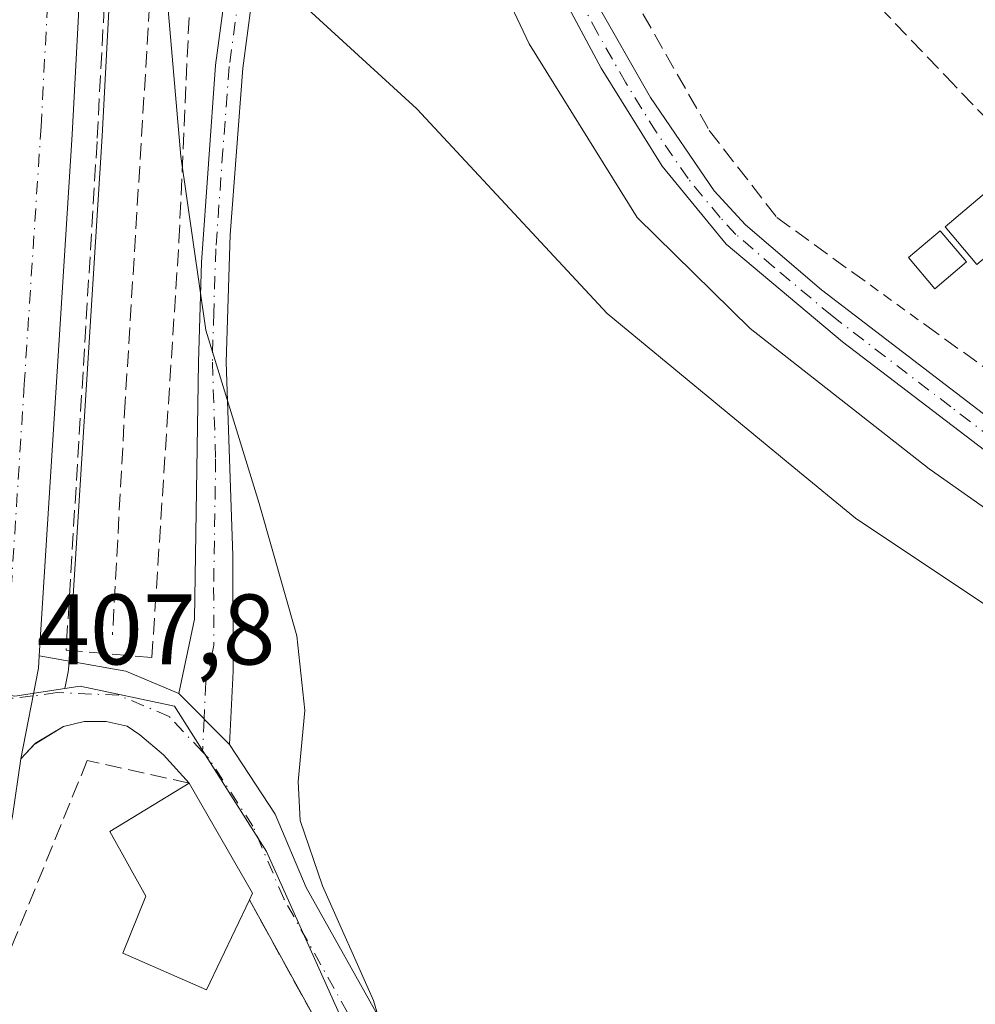
# Model space of a CAD drawing. Units: metres. Extents: x 600828 to 604281, y 4715285 to 4717648.
# Drawn here: x 601821 to 601917, y 4716197 to 4716296 of the extents above; entities that cross this region are included whole.
import ezdxf

# ---------------------------------------------------------------- set-up
doc = ezdxf.new("R2010")
doc.units = ezdxf.units.M
doc.header["$MEASUREMENT"] = 0
for name, pattern in [('DGN Style 2', [1.6480167562047852, 0.988810053722871, -0.6592067024819142]), ('DGN Style 3', [2.307223458686699, 1.648016756204785, -0.6592067024819142]), ('DGN Style 4', [2.6384748266838614, 1.318413404963828, -0.6592067024819142, 0.001648016756204785, -0.6592067024819142])]:
    doc.linetypes.add(name, pattern=pattern)
for name, color, linetype, lineweight in [('Camino Cxs', 7, 'Continuous', 0), ('Camino eje', 30, 'DGN Style 4', 13), ('Carretera de calzada única Cxs', 7, 'Continuous', 13), ('Carretera de calzada única eje', 7, 'DGN Style 4', 0), ('Comarca CxS', 21, 'Continuous', 0), ('Comunidad Autónoma CxS', 142, 'Continuous', 0), ('Corriente natural lineal', 142, 'Continuous', 13), ('Cultivos herbáceos CxS', 92, 'Continuous', 0), ('Curva de nivel normal', 30, 'Continuous', 0), ('Edificación Cxs', 1, 'Continuous', 13), ('Elemento construido', 1, 'Continuous', 0), ('Estanque Cxs', 5, 'Continuous', 0), ('Huerta CxS', 92, 'Continuous', 0), ('Municipio CxS', 4, 'Continuous', 0), ('Muro lineal', 1, 'DGN Style 3', 13), ('Núcleo urbano CxS', 7, 'Continuous', 0), ('Obra de contención lineal', 1, 'DGN Style 3', 13), ('Provincia CxS', 1, 'Continuous', 0), ('Rótulo de punto de cota en terreno', 7, 'Continuous', 0), ('Seto lineal', 92, 'DGN Style 3', 0), ('Valla', 7, 'DGN Style 2', 0)]:
    doc.layers.add(name, color=color, linetype=linetype, lineweight=lineweight)
doc.styles.add('Style-Arial', font='txt')

# ---------------------------------------------------------------- blocks, each defined once
blk = doc.blocks.new('*U16')
at = {"layer": 'Cultivos herbáceos CxS', "color": 92, "linetype": 'Continuous', "lineweight": 0}
for points in [[(601905.5075000003, 4716579.127900001, 405.1913999999961), (601874.3562000003, 4716480.4871, 403.108699999997), (601866.5667000003, 4716345.504699999, 402.8503000000055), (601876.6481, 4716324.080700001, 402.9517000000051), (601873.7865000004, 4716323.285700001, 402.8681999999972), (601857.9474999999, 4716318.885500001, 402.4070999999968), (601843.3333000002, 4716302.809900001, 403.7321999999986), (601860.8701, 4716286.733100001, 402.9492000000027), (601879.8698000005, 4716266.273499999, 402.5237999999954), (601898.5460999999, 4716250.8915, 401.7353000000003), (601904.7131000003, 4716245.8123, 401.7459999999992), (601926.6353000002, 4716231.1973, 401.636599999998)], [(601855.7231000002, 4716190.442299999, 405.9407999999967), (601845.8472999996, 4716212.511499999, 405.6722000000009), (601836.6397000002, 4716227.0197, 406.9673000000039), (601827.2153000003, 4716229.0307, 407.5390999999945), (601825.6876999997, 4716228.793299999, 407.5706000000064), (601825.9797, 4716230.2929, 407.5103999999992), (601826.0241, 4716230.649900001, 407.4964999999939), (601829.4149000002, 4716284.015900001, 405.1839000000036), (601832.4358000001, 4716341.186699999, 404.9668999999994)]]:
    blk.add_polyline3d(points, dxfattribs=at)

msp = doc.modelspace()

# ---------------------------------------------------------------- linework, layer by layer
at = {"layer": 'Camino Cxs', "color": 7, "linetype": 'Continuous', "lineweight": 0, "extrusion": (0.03936020273772627, -0.03974837042874218, 0.9984341948715021), "elevation": -163367.7843868968, "flags": 128}
msp.add_lwpolyline([(3746119.651037118, 2923161.613853663), (3746119.651037118, 2923168.830658614)], dxfattribs=at)
at = {"layer": 'Camino Cxs', "color": 7, "linetype": 'Continuous', "lineweight": 0}
for points in [[(601924.7701000003, 4716247.170100001, 403.6803000000073), (601903.4101, 4716263.460100001, 403.7073999999994), (601891.7701000003, 4716273.220100001, 403.7333000000072), (601885.3701, 4716281.0001, 403.4317000000011), (601879.2901, 4716290.800100001, 404.3885000000009), (601873.8300999999, 4716301.050100001, 412.4140000000043), (601869.8300999999, 4716310.2501, 409.3649000000005), (601867.1001000004, 4716318.6801, 402.8902999999991), (601865.6700999998, 4716322.2501, 402.3462), (601865.0301000001, 4716322.870100001, 402.2936999999947), (601863.4801000003, 4716323.1501, 402.3190000000032), (601858.0201000003, 4716323.100099999, 402.8606), (601853.8300999999, 4716321.030099999, 403.4299000000028), (601850.4801000003, 4716317.520099999, 405.0528000000049), (601847.2100999998, 4716310.630100001, 404.4179000000004), (601844.7801000001, 4716300.6501, 406.1628999999957), (601843.4700999996, 4716290.8201, 408.0322000000015), (601842.2100999998, 4716274.140100001, 404.6886999999988), (601841.7901, 4716261.420100001, 404.6233000000066), (601842.4501, 4716242.090100001, 406.0786999999983), (601842.5000999998, 4716230.540100001, 406.5013000000035), (601842.1300999997, 4716223.190099999, 406.4100999999937)], [(601844.7801000001, 4716300.6501, 406.1628999999957), (601843.4700999996, 4716290.8201, 408.0322000000015), (601842.2100999998, 4716274.140100001, 404.6886999999988), (601841.7901, 4716261.420100001, 404.6233000000066), (601842.4501, 4716242.090100001, 406.0786999999983), (601842.5000999998, 4716230.540100001, 406.5013000000035), (601842.1300999997, 4716223.190099999, 406.4100999999937), (601837.0601000005, 4716228.3101, 406.8138000000035), (601838.6401000004, 4716235.720100001, 406.8726000000024), (601839.0500999996, 4716261.420100001, 406.0016000000033), (601839.3201000001, 4716271.390100001, 405.9149999999936), (601840.7401000002, 4716291.110099999, 408.0766000000003), (601842.0601000005, 4716301.020099999, 404.6374000000069)], [(601837.0601000005, 4716228.3101, 406.8138000000035), (601838.6401000004, 4716235.720100001, 406.8726000000024), (601839.0500999996, 4716261.420100001, 406.0016000000033), (601839.3201000001, 4716271.390100001, 405.9149999999936), (601840.7401000002, 4716291.110099999, 408.0766000000003), (601842.0601000005, 4716301.020099999, 404.6374000000069)], [(601924.7701000003, 4716247.170100001, 403.6803000000073), (601903.4101, 4716263.460100001, 403.7073999999994), (601891.7701000003, 4716273.220100001, 403.7333000000072), (601885.3701, 4716281.0001, 403.4317000000011), (601879.2901, 4716290.800100001, 404.3885000000009), (601873.8300999999, 4716301.050100001, 412.4140000000043)], [(601878.5800999999, 4716297.790100001, 403.8604999999953), (601884.2100999998, 4716287.870100001, 402.7654999999941), (601890.5601000005, 4716278.5601, 402.8830000000016), (601893.7200999996, 4716275.1601, 403.0420000000013), (601901.3101000005, 4716268.640100001, 403.8882000000012), (601925.0201000003, 4716250.4801, 402.8266000000003)], [(601878.5800999999, 4716297.790100001, 403.8604999999953), (601884.2100999998, 4716287.870100001, 402.7654999999941), (601890.5601000005, 4716278.5601, 402.8830000000016), (601893.7200999996, 4716275.1601, 403.0420000000013), (601901.3101000005, 4716268.640100001, 403.8882000000012), (601925.0201000003, 4716250.4801, 402.8266000000003)]]:
    msp.add_polyline3d(points, dxfattribs=at)
at = {"layer": 'Camino eje', "color": 30, "linetype": 'DGN Style 4', "lineweight": 13, "extrusion": (0.001785439894593717, 0.03545188467648955, 0.9993697894559689), "elevation": 168680.0807192097, "flags": 128}
msp.add_lwpolyline([(-363858.2805018411, -4737525.785852553), (-363858.2805018411, -4737522.495416557)], dxfattribs=at)
at = {"layer": 'Camino eje', "color": 30, "linetype": 'DGN Style 4', "lineweight": 13}
for points in [[(601845.9101, 4716311.090100001, 404.7207999999956), (601845.1451000003, 4716308.335100001, 404.5871999999945), (601843.9301000005, 4716303.345100001, 405.0728999999992), (601843.4200999998, 4716300.835100001, 405.1576000000059), (601842.1051000003, 4716290.965100001, 407.7326999999932), (601841.4751000004, 4716282.6251, 411.1294999999955), (601840.7651000004, 4716272.765100001, 405.0813999999955), (601840.5551000005, 4716266.405099999, 405.2378999999929), (601840.4200999998, 4716261.420100001, 405.3123999999953), (601840.7500999998, 4716251.755100001, 405.7185000000027), (601840.5450999998, 4716238.905099999, 406.5503000000026), (601840.5701000001, 4716233.130100001, 406.6166999999987), (601839.7801000001, 4716229.425100001, 406.6622999999963), (601839.5950999996, 4716225.7501, 406.6971999999951)], [(601924.8951000003, 4716248.825099999, 403.3184000000037), (601914.2150999998, 4716256.970100001, 402.4272999999957), (601902.3601000002, 4716266.050100001, 403.5157999999938), (601896.5401, 4716270.9301, 404.2918000000063), (601892.7451, 4716274.190099999, 403.4804000000004), (601891.1651, 4716275.890100001, 403.0964999999997), (601887.9650999998, 4716279.780099999, 403.2839999999997), (601884.7901, 4716284.4351, 402.9260999999969), (601881.7500999998, 4716289.335100001, 403.3187000000034), (601878.9351000005, 4716294.295100001, 403.6431000000011), (601876.2050999999, 4716299.420100001, 406.9593000000023)]]:
    msp.add_polyline3d(points, dxfattribs=at)
at = {"layer": 'Carretera de calzada única Cxs', "color": 7, "linetype": 'Continuous', "lineweight": 13, "extrusion": (0.509982086812665, -0.08086640485473995, 0.8563754408529407), "elevation": -74116.3832657222, "flags": 128}
msp.add_lwpolyline([(4752287.674719011, 123712.4637424237), (4752286.448060449, 123712.3289510875), (4752277.193026435, 123712.7079548874)], dxfattribs=at)
msp.add_lwpolyline([(4752287.674719011, 123712.4637424237), (4752286.448060449, 123712.3289510875), (4752277.193026435, 123712.7079548874)], dxfattribs=at)
at = {"layer": 'Carretera de calzada única Cxs', "color": 7, "linetype": 'Continuous', "lineweight": 13, "extrusion": (-0.1316782819616342, -0.6981977096255646, 0.7036908329182981), "elevation": -3371822.40313611, "flags": 128}
msp.add_lwpolyline([(-282662.9667747817, 3340052.616975267), (-282654.171449837, 3340052.762223803), (-282648.5598058361, 3340051.041338303)], dxfattribs=at)
at = {"layer": 'Carretera de calzada única Cxs', "color": 7, "linetype": 'Continuous', "lineweight": 13, "extrusion": (0.03936020273772627, -0.03974837042874218, 0.9984341948715021), "elevation": -163367.7843868968, "flags": 128}
msp.add_lwpolyline([(3746119.651037118, 2923161.613853663), (3746119.651037118, 2923168.830658614)], dxfattribs=at)
at = {"layer": 'Carretera de calzada única Cxs', "color": 7, "linetype": 'Continuous', "lineweight": 13, "extrusion": (0.02034892778331028, 0.01241837048391426, 0.9997158122249512), "elevation": 71222.12973905347, "flags": 128}
msp.add_lwpolyline([(3712264.495974055, -2969678.772608612), (3712264.495974055, -2969675.345441984)], dxfattribs=at)
at = {"layer": 'Carretera de calzada única Cxs', "color": 7, "linetype": 'Continuous', "lineweight": 13, "extrusion": (0.02242417359793739, 0.02425424216040599, 0.9994542951909677), "elevation": 128291.565540534, "flags": 128}
msp.add_lwpolyline([(2759769.520049513, -3869388.247200954), (2759769.520049513, -3869386.264274216)], dxfattribs=at)
at = {"layer": 'Carretera de calzada única Cxs', "color": 7, "linetype": 'Continuous', "lineweight": 13, "extrusion": (0.6379591179621702, 0.3702316220190657, 0.6752308567194344), "elevation": 2130318.477973251, "flags": 128}
msp.add_lwpolyline([(3776981.490954346, -1949611.528443463), (3776981.909820648, -1949612.436380197), (3776994.606047276, -1949612.492372114)], dxfattribs=at)
at = {"layer": 'Carretera de calzada única Cxs', "color": 7, "linetype": 'Continuous', "lineweight": 13, "extrusion": (-0.0828924582993139, -0.2414097341544472, 0.9668765074261427), "elevation": -1188029.665194956, "flags": 128}
msp.add_lwpolyline([(-962383.6055283693, 4501897.514129021), (-962383.6105615643, 4501897.521964642), (-962398.387156403, 4501911.368681211)], dxfattribs=at)
at = {"layer": 'Carretera de calzada única Cxs', "color": 7, "linetype": 'Continuous', "lineweight": 13}
for points in [[(601897.5502000004, 4716632.4, 409.5305999999982), (601891.9200999998, 4716621.7501, 409.4401999999973), (601873.7600999996, 4716582.520099999, 408.3877999999968), (601864.5100999996, 4716561.3201, 408.5080000000016), (601851.1700999998, 4716528.380100001, 407.4437999999937), (601846.9801000003, 4716516.110099999, 407.3173999999999), (601842.8701, 4716500.050100001, 406.327099999995), (601840.4801000003, 4716488.630100001, 407.3132999999943), (601838.1700999998, 4716470.800100001, 407.536500000002), (601835.8201000001, 4716449.440099999, 407.1131000000024), (601834.4600999998, 4716430.460100001, 406.9811999999947), (601829.4401000004, 4716341.350099999, 406.6450999999943), (601826.4200999998, 4716284.190099999, 406.5025000000023), (601823.1081999998, 4716232.069700001, 407.9333000000042)], [(601829.4401000004, 4716341.350099999, 406.6450999999943), (601826.4200999998, 4716284.190099999, 406.5025000000023), (601823.1081999998, 4716232.069700001, 407.9333000000042), (601823.0301000001, 4716230.840100001, 407.8637000000017), (601821.2600999996, 4716221.7501, 408.0593999999983), (601820.4401000004, 4716216.040100001, 408.6101999999955), (601819.1601, 4716210.420100001, 408.8500000000058), (601817.4101, 4716204.920100001, 408.7593000000052), (601813.2301000003, 4716193.710100001, 408.4977999999974), (601813.2600999996, 4716193.0601, 408.5427999999956), (601812.1328999996, 4716189.748500001, 408.1135999999969), (601810.7301000003, 4716185.300100001, 408.9382999999943), (601809.8051000005, 4716184.8551, 408.7945000000037), (601784.6001000004, 4716124.0101, 410.3365999999951), (601772.7100999998, 4716096.640100001, 407.5574999999953), (601768.3901000004, 4716087.600099999, 407.1955000000016)], [(601853.7478999998, 4716190.188899999, 407.1784000000043), (601844.1201, 4716207.6501, 410.7127000000037), (601844.4401000004, 4716208.3201, 410.0430000000051), (601838.1001000004, 4716219.3201, 410.0016999999934), (601835.5301000001, 4716222.170100001, 407.547900000005), (601833.1700999998, 4716224.1501, 407.3080999999947), (601831.9200999998, 4716225.020099999, 407.3889999999956), (601829.8000999996, 4716225.5101, 407.6006999999955), (601827.6201, 4716225.5101, 407.8470999999991), (601825.5301000001, 4716224.9901, 407.9122000000062), (601822.6054999996, 4716223.2053, 407.9939000000013), (601821.2600999996, 4716221.7501, 408.0593999999983), (601823.0301000001, 4716230.840100001, 407.8637000000017), (601823.1081999998, 4716232.069700001, 407.9333000000042), (601831.7701000003, 4716230.540100001, 408.036500000002), (601837.0601000005, 4716228.3101, 406.8138000000035), (601842.1300999997, 4716223.190099999, 406.4100999999937), (601846.6901000004, 4716216.220100001, 405.8644000000059), (601849.8000999996, 4716208.9001, 405.6097000000009), (601857.5601000005, 4716195.040100001, 404.8754999999946)], [(601838.1001000004, 4716219.3201, 410.0016999999934), (601835.5301000001, 4716222.170100001, 407.547900000005), (601833.1700999998, 4716224.1501, 407.3080999999947), (601831.9200999998, 4716225.020099999, 407.3889999999956), (601829.8000999996, 4716225.5101, 407.6006999999955), (601827.6201, 4716225.5101, 407.8470999999991), (601825.5301000001, 4716224.9901, 407.9122000000062)], [(601842.1300999997, 4716223.190099999, 406.4100999999937), (601846.6901000004, 4716216.220100001, 405.8644000000059), (601849.8000999996, 4716208.9001, 405.6097000000009), (601857.5601000005, 4716195.040100001, 404.8754999999946), (601859.3501000004, 4716189.890100001, 404.795100000003), (601860.6101000002, 4716183.6601, 404.7868000000017), (601862.4700999996, 4716169.6601, 405.0804000000062), (601863.9001000002, 4716161.600099999, 404.7320000000037), (601865.6801000005, 4716156.4901, 404.4709000000003), (601868.0800999999, 4716153.470100001, 404.039300000004), (601873.7301000003, 4716148.690099999, 403.2629000000015), (601888.3601000002, 4716139.630100001, 401.4934000000067), (601895.3901000004, 4716136.790100001, 401.0668000000005), (601898.7901, 4716136.0001, 401.0187000000006), (601902.2701000003, 4716135.690099999, 400.9942000000011), (601907.4801000003, 4716136.130100001, 400.6928999999946), (601910.8601000002, 4716137.020099999, 400.4728000000032), (601914.0900999998, 4716138.360099999, 400.3638000000064), (601920.3501000004, 4716142.100099999, 400.2963000000018), (601925.9600999998, 4716145.470100001, 400.0528999999952), (601938.6401000004, 4716153.7601, 400.3867000000027), (601945.1901000004, 4716157.190099999, 399.8772999999928), (601959.2401000002, 4716165.350099999, 401.6046000000061)], [(601821.2600999996, 4716221.7501, 408.0593999999983), (601820.4401000004, 4716216.040100001, 408.6101999999955), (601819.1601, 4716210.420100001, 408.8500000000058), (601817.4101, 4716204.920100001, 408.7593000000052), (601813.2301000003, 4716193.710100001, 408.4977999999974), (601813.2600999996, 4716193.0601, 408.5427999999956)]]:
    msp.add_polyline3d(points, dxfattribs=at)
at = {"layer": 'Carretera de calzada única eje', "color": 7, "linetype": 'DGN Style 4', "lineweight": 0, "extrusion": (-0.01359745296243997, -0.001440039881665206, 0.9999065134091654), "elevation": -14567.09664012945, "flags": 128}
msp.add_lwpolyline([(601772.3918936879, 4716211.958741826), (601768.9809712762, 4716211.597541451)], dxfattribs=at)
at = {"layer": 'Carretera de calzada única eje', "color": 7, "linetype": 'DGN Style 4', "lineweight": 0}
for points in [[(601866.6201, 4716572.7401, 407.3215999999957), (601861.8501000004, 4716562.420100001, 407.1526000000013), (601855.1901000004, 4716545.940099999, 407.2559000000037), (601848.4101, 4716529.350099999, 406.661300000007), (601846.3201000001, 4716523.2301, 406.4909000000043), (601844.0000999998, 4716516.800100001, 406.5752000000066), (601841.9401000004, 4716508.7601, 406.0812000000006), (601839.6601, 4716500.4801, 406.1355999999942), (601838.4801000003, 4716494.7601, 406.1125000000029), (601837.4600999998, 4716489.1601, 405.9146999999939), (601836.1700999998, 4716480.0601, 406.0755000000063), (601835.0100999996, 4716471.140100001, 406.366200000004), (601833.8901000004, 4716460.7301, 405.883799999996), (601832.7100999998, 4716450.050100001, 405.6414999999979), (601831.9801000003, 4716440.710100001, 405.5954000000056), (601831.2801000001, 4716431.220100001, 405.6689999999944), (601828.8201000001, 4716386.5101, 405.5466000000015), (601826.3201000001, 4716341.960100001, 405.2707999999984), (601824.8000999996, 4716313.5701, 405.375), (601823.3000999996, 4716284.9901, 405.5038000000059), (601821.6201, 4716259.210100001, 406.297900000005), (601819.9200999998, 4716232.520099999, 407.6198000000004), (601819.0752999998, 4716227.684699999, 407.7039999999979)], [(601839.4297000002, 4716222.4659, 406.8139999999985), (601836.0888999999, 4716226.006300001, 406.9630000000034), (601831.0582999998, 4716228.1271, 407.4878999999929), (601824.9096999997, 4716228.382900001, 407.8307000000059), (601822.4858999997, 4716228.0459, 407.7508999999991)], [(601905.8295, 4716133.481699999, 400.608699999997), (601902.2642999999, 4716133.1807, 400.6717000000062), (601898.3942999998, 4716133.5255, 400.7602999999945), (601894.6343, 4716134.3991, 400.8898000000045), (601887.2254999997, 4716137.392100001, 401.3769999999931), (601872.2565000001, 4716146.661900001, 403.2081000000035), (601866.2767000003, 4716151.721100001, 403.8784000000014), (601863.4587000003, 4716155.266899999, 404.2152999999962), (601861.4735000003, 4716160.966499999, 404.4784000000073), (601859.9989, 4716169.276900001, 404.8601999999955), (601858.1429000003, 4716183.247099999, 404.8785000000062), (601856.9331, 4716189.228900001, 405.3859999999986), (601855.2708999999, 4716194.0111, 406.1168999999936), (601847.5522999996, 4716207.797300001, 406.5047999999952), (601844.4760999996, 4716215.037699999, 407.2675000000018), (601840.0378999999, 4716221.8213, 407.0859000000055), (601839.4297000002, 4716222.4659, 406.8139999999985)]]:
    msp.add_polyline3d(points, dxfattribs=at)
at = {"layer": 'Comarca CxS', "color": 21, "linetype": 'Continuous', "lineweight": 0}
msp.add_3dface([(604280.5000007837, 4715335.059982822), (600861.3900007576, 4715284.529982819), (600827.8100007585, 4717597.799982796), (604245.7600007845, 4717648.339982798)], dxfattribs=at)
at = {"layer": 'Comunidad Autónoma CxS', "color": 142, "linetype": 'Continuous', "lineweight": 0}
msp.add_3dface([(604280.5000007837, 4715335.059982822), (600861.3900007576, 4715284.529982819), (600827.8100007585, 4717597.799982796), (604245.7600007845, 4717648.339982798)], dxfattribs=at)
at = {"layer": 'Corriente natural lineal', "color": 142, "linetype": 'Continuous', "lineweight": 13}
msp.add_polyline3d([(601862.5071, 4716323.141200001, 401.9125000000058), (601862.6401000004, 4716320.370100001, 401.989499999996), (601866.1700999998, 4716305.800100001, 401.4949999999953), (601872.1001000004, 4716293.2301, 401.334799999997), (601882.8901000004, 4716275.880100001, 401.5967999999993), (601894.1901000004, 4716264.780099999, 401.3889000000054), (601912.0701000001, 4716250.770099999, 401.0644000000029), (601932.7001, 4716236.220100001, 400.773000000001), (601936.2600999996, 4716232.4801, 400.7881000000052), (601938.7001, 4716229.280099999, 400.748900000006), (601943.9901000002, 4716218.870100001, 400.7335000000021), (601949.5401, 4716200.420100001, 400.3309000000008), (601951.3800999997, 4716174.0801, 399.5617999999959), (601951.3645000001, 4716161.392899999, 399.4909999999945)], dxfattribs=at)
at = {"layer": 'Cultivos herbáceos CxS', "color": 92, "linetype": 'Continuous', "lineweight": 0}
for points in [[(601876.4965000004, 4716581.289899999, 407.165399999998), (601867.2757000001, 4716560.1569, 406.7073999999994), (601853.9820999998, 4716527.331499999, 406.0492999999988), (601849.8573000003, 4716515.2521, 405.7544999999955), (601845.7929999996, 4716499.3707, 405.3540999999968), (601843.4402999999, 4716488.1293, 405.124100000001), (601841.1489000004, 4716470.443299999, 405.1502000000037), (601838.8082999998, 4716449.1687, 405.2479000000022), (601837.4540999997, 4716430.2685, 405.2222000000039), (601832.4358000001, 4716341.186699999, 404.9668999999994), (601829.4149000002, 4716284.015900001, 405.1839000000036), (601826.0241, 4716230.649900001, 407.4964999999939), (601825.9797, 4716230.2929, 407.5103999999992), (601825.6876999997, 4716228.793299999, 407.5706000000064)], [(601876.6481, 4716324.080700001, 402.9517000000051), (601873.7865000004, 4716323.285700001, 402.8681999999972), (601857.9474999999, 4716318.885500001, 402.4070999999968), (601843.3333000002, 4716302.809900001, 403.7321999999986), (601860.8701, 4716286.733100001, 402.9492000000027), (601879.8698000005, 4716266.273499999, 402.5237999999954), (601898.5460999999, 4716250.8915, 401.7353000000003), (601904.7131000003, 4716245.8123, 401.7459999999992), (601926.6353000002, 4716231.1973, 401.636599999998), (601944.1732000001, 4716204.891100001, 401.3757999999943), (601947.0954999998, 4716168.3541, 400.2041999999929), (601952.0861000001, 4716141.4011, 399.3776999999973), (601954.4018999999, 4716128.894099999, 398.6377000000066), (601972.0663999999, 4716136.893100001, 400.3027000000002)], [(601855.7231000002, 4716190.442299999, 405.9407999999967), (601845.8472999996, 4716212.511499999, 405.6722000000009), (601836.6397000002, 4716227.0197, 406.9673000000039), (601827.2153000003, 4716229.0307, 407.5390999999945), (601825.6876999997, 4716228.793299999, 407.5706000000064)]]:
    msp.add_polyline3d(points, dxfattribs=at)
at = {"layer": 'Curva de nivel normal', "color": 30, "linetype": 'Continuous', "lineweight": 0, "elevation": 405, "flags": 128}
msp.add_lwpolyline([(601858.9800000006, 4716189.200099999), (601856.5300000003, 4716197.610099999), (601851.4299999997, 4716209.0701), (601849.2100000001, 4716215.590100001), (601848.9900000002, 4716219.5001), (601849.6500000004, 4716226.590100001), (601848.8700000001, 4716234.0601), (601845.0899999999, 4716247.280099999), (601839.7800000003, 4716264.630100001), (601837.2699999996, 4716281.9801), (601835.9199999999, 4716297.420100001)], dxfattribs=at)
at = {"layer": 'Edificación Cxs', "color": 1, "linetype": 'Continuous', "lineweight": 13, "elevation": 412.4486999999937, "flags": 128}
msp.add_lwpolyline([(601844.1201, 4716207.6501), (601839.8201000001, 4716198.6601), (601831.4801000003, 4716202.340100001), (601833.7600999996, 4716208.020099999), (601830.1700999998, 4716214.5101), (601838.1001000004, 4716219.3201), (601844.4401000004, 4716208.3201)], close=True, dxfattribs=at)
at = {"layer": 'Edificación Cxs', "color": 1, "linetype": 'Continuous', "lineweight": 13, "extrusion": (0.6379591179621702, 0.3702316220190657, 0.6752308567194344), "elevation": 2130318.477973251, "flags": 128}
msp.add_lwpolyline([(3776994.606047276, -1949612.492372114), (3776981.909820648, -1949612.436380197), (3776981.490954346, -1949611.528443463)], dxfattribs=at)
at = {"layer": 'Edificación Cxs', "color": 1, "linetype": 'Continuous', "lineweight": 13}
for points in [[(601915.8000999996, 4716271.440099999, 403.3062000000064), (601912.6401000004, 4716268.7601, 403.0332000000053), (601910.0100999996, 4716271.880100001, 403.1514000000025), (601913.1700999998, 4716274.5601, 403.3482999999979), (601915.8000999996, 4716271.440099999, 403.3062000000064)], [(601844.1201, 4716207.6501, 410.7127000000037), (601839.8201000001, 4716198.6601, 409.8617999999988), (601831.4801000003, 4716202.340100001, 410.0966999999946), (601833.7600999996, 4716208.020099999, 412.4486999999936), (601830.1700999998, 4716214.5101, 411.5586000000039), (601838.1001000004, 4716219.3201, 410.0016999999934)]]:
    msp.add_polyline3d(points, dxfattribs=at)
msp.add_3dface([(601915.8000999996, 4716271.440099999, 403.3482999999979), (601912.6401000004, 4716268.7601, 403.3482999999979), (601910.0100999996, 4716271.880100001, 403.3482999999979), (601913.1700999998, 4716274.5601, 403.3482999999979)], dxfattribs=at)
at = {"layer": 'Elemento construido', "color": 1, "linetype": 'Continuous', "lineweight": 0}
msp.add_polyline3d([(601838.1001000004, 4716219.3201, 410.0016999999934), (601835.5301000001, 4716222.170100001, 407.547900000005), (601833.1700999998, 4716224.1501, 407.3080999999947), (601831.9200999998, 4716225.020099999, 407.3889999999956), (601829.8000999996, 4716225.5101, 407.6006999999955), (601827.6201, 4716225.5101, 407.8470999999991), (601825.5301000001, 4716224.9901, 407.9122000000062), (601822.7301000003, 4716223.340100001, 407.9899000000005), (601821.2600999996, 4716221.7501, 408.0593999999983), (601820.4401000004, 4716216.040100001, 408.6101999999955), (601819.1601, 4716210.420100001, 408.8500000000058), (601817.4101, 4716204.920100001, 408.7593000000052), (601813.2301000003, 4716193.710100001, 408.4977999999974), (601813.2600999996, 4716193.0601, 408.5427999999956), (601813.4200999998, 4716192.420100001, 408.6313999999985), (601813.7301000003, 4716191.840100001, 408.7026999999944), (601814.1401000004, 4716191.340100001, 408.8028999999952), (601817.9401000004, 4716189.5701, 409.5378999999957)], dxfattribs=at)
at = {"layer": 'Estanque Cxs', "color": 5, "linetype": 'Continuous', "lineweight": 0}
msp.add_polyline3d([(601924.4700999996, 4716277.630100001, 402.5038000000059), (601916.8400999998, 4716271.1801, 402.2617000000027), (601913.6501000002, 4716274.950099999, 402.4621000000043), (601921.2801000001, 4716281.4001, 402.6496999999945), (601924.4700999996, 4716277.630100001, 402.5038000000059)], dxfattribs=at)
msp.add_3dface([(601924.4700999996, 4716277.630100001, 402.5038000000059), (601916.8400999998, 4716271.1801, 402.2617000000027), (601913.6501000002, 4716274.950099999, 402.4621000000043), (601921.2801000001, 4716281.4001, 402.6496999999945)], dxfattribs=at)
at = {"layer": 'Huerta CxS', "color": 92, "linetype": 'Continuous', "lineweight": 0}
for points in [[(601926.6353000002, 4716231.1973, 401.636599999998), (601904.7131000003, 4716245.8123, 401.7459999999992), (601898.5460999999, 4716250.8915, 401.7353000000003), (601879.8698000005, 4716266.273499999, 402.5237999999954), (601860.8701, 4716286.733100001, 402.9492000000027), (601843.3333000002, 4716302.809900001, 403.7321999999986), (601857.9474999999, 4716318.885500001, 402.4070999999968), (601873.7865000004, 4716323.285700001, 402.8681999999972), (601876.6481, 4716324.080700001, 402.9517000000051), (601884.2547000004, 4716326.1939, 403.3095999999932), (601917.8687000005, 4716326.1929, 405.4055999999982)], [(601876.6481, 4716324.080700001, 402.9517000000051), (601873.7865000004, 4716323.285700001, 402.8681999999972), (601857.9474999999, 4716318.885500001, 402.4070999999968), (601843.3333000002, 4716302.809900001, 403.7321999999986), (601860.8701, 4716286.733100001, 402.9492000000027), (601879.8698000005, 4716266.273499999, 402.5237999999954), (601898.5460999999, 4716250.8915, 401.7353000000003), (601904.7131000003, 4716245.8123, 401.7459999999992), (601926.6353000002, 4716231.1973, 401.636599999998), (601944.1732000001, 4716204.891100001, 401.3757999999943), (601947.0954999998, 4716168.3541, 400.2041999999929), (601952.0861000001, 4716141.4011, 399.3776999999973), (601954.4018999999, 4716128.894099999, 398.6377000000066), (601972.0663999999, 4716136.893100001, 400.3027000000002)]]:
    msp.add_polyline3d(points, dxfattribs=at)
at = {"layer": 'Municipio CxS', "color": 4, "linetype": 'Continuous', "lineweight": 0}
msp.add_3dface([(604280.5000007837, 4715335.059982822), (600861.3900007576, 4715284.529982819), (600827.8100007585, 4717597.799982796), (604245.7600007845, 4717648.339982798)], dxfattribs=at)
at = {"layer": 'Muro lineal', "color": 1, "linetype": 'DGN Style 3', "lineweight": 13}
for points in [[(601839.9801000003, 4716465.020099999, 407.9265000000014), (601837.6300999997, 4716446.890100001, 408.1851000000024), (601835.9200999998, 4716426.7601, 408.1183000000019), (601834.9600999998, 4716398.9101, 407.8616999999941), (601833.5800999999, 4716368.9301, 407.6738000000041), (601831.8201000001, 4716338.460100001, 408.2614999999932), (601828.8901000004, 4716283.470100001, 407.6273999999976), (601825.8000999996, 4716232.630100001, 408.8141999999934), (601834.3701, 4716231.890100001, 407.7235999999975), (601837.0800999999, 4716273.4901, 407.3074999999953), (601838.7801000001, 4716311.110099999, 406.0969999999944), (601840.6901000004, 4716342.970100001, 410.5875999999989), (601843.0800999999, 4716409.7601, 407.8564999999944), (601844.3201000001, 4716440.270099999, 410.0210999999982), (601847.3901000004, 4716463.350099999, 407.8175999999949), (601839.9801000003, 4716465.020099999, 407.9265000000014)], [(601902.3000999996, 4716301.970100001, 405.3270000000048), (601913.7200999996, 4716290.0101, 404.426999999996), (601925.7801000001, 4716277.390100001, 402.8221000000049), (601926.0500999996, 4716277.130100001, 402.7795999999944), (601943.1401000004, 4716260.720100001, 402.4311000000016), (601949.0301000001, 4716254.6801, 402.4033999999957)], [(601883.4600999998, 4716296.2301, 402.6521000000066), (601890.0900999998, 4716284.5801, 402.5470999999961), (601896.8400999998, 4716275.890100001, 402.6396999999997), (601906.1700999998, 4716269.140100001, 402.6445999999996)], [(601911.7401000002, 4716265.110099999, 402.5369999999967), (601922.6201, 4716257.2601, 402.2602999999945), (601935.2801000001, 4716247.5101, 401.9783000000025), (601938.5301000001, 4716244.520099999, 401.8752999999998)], [(601838.1001000004, 4716219.3201, 410.0016999999934), (601827.9101, 4716221.600099999, 408.4502000000066), (601816.1700999998, 4716192.690099999, 409.7863999999972), (601817.9401000004, 4716189.5701, 409.5378999999957), (601843.5500999996, 4716178.920100001, 408.6300000000047)]]:
    msp.add_polyline3d(points, dxfattribs=at)
at = {"layer": 'Núcleo urbano CxS', "color": 7, "linetype": 'Continuous', "lineweight": 0}
for points in [[(601876.4965000004, 4716581.289899999, 407.165399999998), (601867.2757000001, 4716560.1569, 406.7073999999994), (601853.9820999998, 4716527.331499999, 406.0492999999988), (601849.8573000003, 4716515.2521, 405.7544999999955), (601845.7929999996, 4716499.3707, 405.3540999999968), (601843.4402999999, 4716488.1293, 405.124100000001), (601841.1489000004, 4716470.443299999, 405.1502000000037), (601838.8082999998, 4716449.1687, 405.2479000000022), (601837.4540999997, 4716430.2685, 405.2222000000039), (601832.4358000001, 4716341.186699999, 404.9668999999994), (601829.4149000002, 4716284.015900001, 405.1839000000036), (601826.0241, 4716230.649900001, 407.4964999999939), (601825.9797, 4716230.2929, 407.5103999999992), (601825.6876999997, 4716228.793299999, 407.5706000000064)], [(601832.4358000001, 4716341.186699999, 404.9668999999994), (601829.4149000002, 4716284.015900001, 405.1839000000036), (601826.0241, 4716230.649900001, 407.4964999999939), (601825.9797, 4716230.2929, 407.5103999999992), (601825.6876999997, 4716228.793299999, 407.5706000000064), (601820.6816999996, 4716228.015100001, 407.6475999999966), (601815.8941000003, 4716228.929500001, 407.7565999999933), (601813.2211999996, 4716229.440300001, 407.9839000000065), (601813.8317999998, 4716234.497500001, 407.8481000000029), (601817.1753000002, 4716285.947100001, 405.5059999999939), (601820.1946, 4716342.722300001, 405.0160999999935)], [(601747.6782999998, 4716309.9911, 411.2517999999982), (601772.8679999998, 4716281.6523, 409.2743999999948), (601777.6665000003, 4716273.2543, 410.7406000000047), (601782.7719000002, 4716278.717599999, 407.1153999999952), (601782.7756000003, 4716278.7126, 407.1153000000049), (601782.7791999998, 4716278.7073, 407.1153000000049), (601782.8088999996, 4716278.665100001, 407.1149000000005), (601782.9797, 4716278.4244, 407.1116999999941), (601800.4922000002, 4716253.700999999, 408.4459000000061), (601804.0514000002, 4716249.018999999, 408.6548999999941), (601804.5915000001, 4716246.206499999, 408.885500000004), (601806.9069999997, 4716234.1435, 408.7969000000012), (601807.6032999996, 4716230.513499999, 408.6983000000037), (601813.2211999996, 4716229.440300001, 407.9839000000065), (601815.8941000003, 4716228.929500001, 407.7565999999933), (601820.6816999996, 4716228.015100001, 407.6475999999966), (601825.6876999997, 4716228.793299999, 407.5706000000064), (601827.2153000003, 4716229.0307, 407.5390999999945), (601836.6397000002, 4716227.0197, 406.9673000000039), (601845.8472999996, 4716212.511499999, 405.6722000000009), (601855.7231000002, 4716190.442299999, 405.9407999999967)], [(601813.2211999996, 4716229.440300001, 407.9839000000065), (601815.8941000003, 4716228.929500001, 407.7565999999933), (601820.6816999996, 4716228.015100001, 407.6475999999966), (601825.6876999997, 4716228.793299999, 407.5706000000064)], [(601813.2211999996, 4716229.440300001, 407.9839000000065), (601815.8941000003, 4716228.929500001, 407.7565999999933), (601820.6816999996, 4716228.015100001, 407.6475999999966), (601825.6876999997, 4716228.793299999, 407.5706000000064)], [(601855.7231000002, 4716190.442299999, 405.9407999999967), (601845.8472999996, 4716212.511499999, 405.6722000000009), (601836.6397000002, 4716227.0197, 406.9673000000039), (601827.2153000003, 4716229.0307, 407.5390999999945), (601825.6876999997, 4716228.793299999, 407.5706000000064)]]:
    msp.add_polyline3d(points, dxfattribs=at)
at = {"layer": 'Obra de contención lineal', "color": 1, "linetype": 'DGN Style 3', "lineweight": 13}
msp.add_polyline3d([(601844.1201, 4716207.6501, 410.7127000000037), (601853.7500999998, 4716190.1801, 407.1765000000014), (601853.6501000002, 4716189.460100001, 407.1747000000032), (601847.7301000003, 4716180.3301, 407.547900000005)], dxfattribs=at)
at = {"layer": 'Provincia CxS', "color": 1, "linetype": 'Continuous', "lineweight": 0}
msp.add_3dface([(604280.5000007837, 4715335.059982822), (600861.3900007576, 4715284.529982819), (600827.8100007585, 4717597.799982796), (604245.7600007845, 4717648.339982798)], dxfattribs=at)
at = {"layer": 'Seto lineal', "color": 92, "linetype": 'DGN Style 3', "lineweight": 0}
msp.add_polyline3d([(601843.7801000001, 4716460.870100001, 408.2315999999992), (601840.7801000001, 4716433.390100001, 408.6380000000063), (601835.8501000004, 4716324.770099999, 407.318299999999), (601831.7100999998, 4716257.470100001, 410.1040999999968), (601830.4401000004, 4716234.1601, 409.3157000000065)], dxfattribs=at)
at = {"layer": 'Valla', "color": 7, "linetype": 'DGN Style 2', "lineweight": 0, "extrusion": (0.01267848233033129, -0.009173120970750747, 0.9998775474714169), "elevation": -35229.05531547507, "flags": 128}
msp.add_lwpolyline([(601852.6825703143, 4716144.406581633), (601858.2534868493, 4716140.376412067)], dxfattribs=at)

# ---------------------------------------------------------------- block references
at = {"layer": 'Cultivos herbáceos CxS', "color": 92, "linetype": 'Continuous', "lineweight": 0}
msp.add_blockref('*U16', (0, 0), dxfattribs=at)

# ---------------------------------------------------------------- texts
at = {"layer": 'Rótulo de punto de cota en terreno', "color": 7, "linetype": 'Continuous', "lineweight": 0, "style": 'Style-Arial'}
msp.add_text('407,8', height=7.000000000000002, dxfattribs=at).set_placement((601822.8777999999, 4716231.197799999))

doc.saveas('drawing.dxf')
